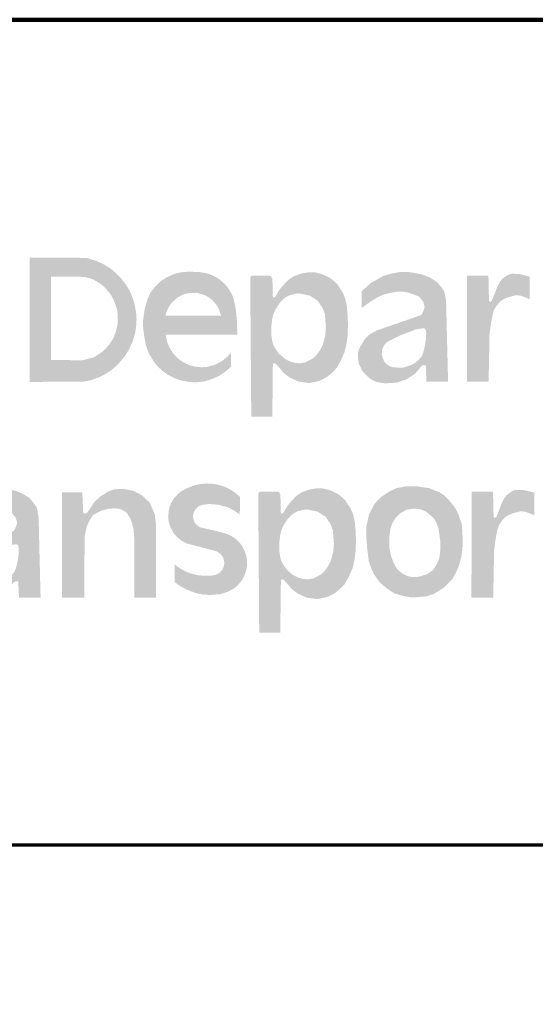
# Model space of a CAD drawing. Extents: x -2137147 to -2130451, y -2138889 to -2136489.
# Drawn here: x -2130884 to -2130827, y -2138168 to -2138059 of the extents above; entities that cross this region are included whole.
import ezdxf
from ezdxf.enums import TextEntityAlignment as Align

# ---------------------------------------------------------------- set-up
doc = ezdxf.new("R2010")
doc.units = 0
doc.header["$MEASUREMENT"] = 0
for name, color, linetype, lineweight in [('dsnStdBlock', 7, 'Continuous', 140), ('dsnStdBlockModified', 7, 'Continuous', 40), ('dsnStdBlockNotModified', 7, 'Continuous', 40), ('Level 5', 7, 'Continuous', 0)]:
    doc.layers.add(name, color=color, linetype=linetype, lineweight=lineweight)
doc.styles.add('Style-Arial', font='arial.ttf')

# ---------------------------------------------------------------- blocks, each defined once
blk = doc.blocks.new('STDSUDAS_Block')
at = {"layer": 'dsnStdBlock', "color": 7, "linetype": 'Continuous', "lineweight": 140, "flags": 128}
blk.add_lwpolyline([(-688.02, 440.01), (0, 440.01), (0, 0), (-688.02, 0), (-688.02, 440.01)], close=True, dxfattribs=at)
at = {"layer": 'Level 5', "color": 7, "linetype": 'Continuous', "lineweight": 70}
blk.add_line((-688.02, 348.67), (-210.91, 348.67), dxfattribs=at)
at = {"layer": 'dsnStdBlockModified', "color": 7, "linetype": 'Continuous', "lineweight": 40, "style": 'Style-Arial'}
for tag, p in [('STDSUDAS_Block_41560', (-528.75, 254.41)), ('STDSUDAS_Block_41563', (-528.75, 235.51))]:
    blk.add_attdef(tag, text='', height=12, dxfattribs=at).set_placement(p, align=Align.MIDDLE_LEFT)
at = {"layer": 'dsnStdBlockNotModified', "color": 7, "linetype": 'Continuous', "lineweight": 40, "style": 'Style-Arial'}
blk.add_attdef('STDSUDAS_Block_41562', text='', height=12, dxfattribs=at).set_placement((-573.95, 235.51), align=Align.MIDDLE_LEFT)

msp = doc.modelspace()

# ---------------------------------------------------------------- hatches: boundary and pattern name
at = {"layer": 'Level 5', "linetype": 'Continuous', "lineweight": 13}
for points in [[(-2130882.76, -2138099.45), (-2130876.81, -2138099.41), (-2130876.06, -2138099.29), (-2130874.94, -2138098.88), (-2130874.32, -2138098.55), (-2130873.73, -2138098.16), (-2130873.02, -2138097.55), (-2130872.25, -2138096.65), (-2130871.75, -2138095.86), (-2130871.36, -2138095), (-2130871.09, -2138094.1), (-2130870.97, -2138093.4), (-2130870.92, -2138092.46), (-2130870.97, -2138091.76), (-2130871.14, -2138090.84), (-2130871.35, -2138090.16), (-2130871.52, -2138089.72), (-2130871.84, -2138089.09), (-2130872.09, -2138088.69), (-2130872.66, -2138087.95), (-2130872.98, -2138087.61), (-2130873.51, -2138087.13), (-2130873.89, -2138086.85), (-2130874.48, -2138086.47), (-2130875.33, -2138086.07), (-2130876.5, -2138085.72), (-2130882.76, -2138085.69), (-2130882.76, -2138099.45), (-2130880.4, -2138097.03), (-2130880.39, -2138087.8), (-2130877.38, -2138087.81), (-2130876.71, -2138087.83), (-2130876.05, -2138087.98), (-2130875.55, -2138088.2), (-2130875.07, -2138088.49), (-2130874.63, -2138088.83), (-2130874.15, -2138089.32), (-2130873.73, -2138089.87), (-2130873.4, -2138090.48), (-2130873.1, -2138091.4), (-2130873.01, -2138091.94), (-2130872.99, -2138092.63), (-2130873.04, -2138093.18), (-2130873.2, -2138093.86), (-2130873.39, -2138094.37), (-2130873.58, -2138094.75), (-2130873.87, -2138095.22), (-2130874.31, -2138095.75), (-2130874.71, -2138096.12), (-2130875.64, -2138096.73), (-2130876.93, -2138097.05), (-2130880.4, -2138097.03)], [(-2130882.76, -2138099.45), (-2130876.81, -2138099.41), (-2130876.06, -2138099.29), (-2130874.94, -2138098.88), (-2130874.32, -2138098.55), (-2130873.73, -2138098.16), (-2130873.02, -2138097.55), (-2130872.25, -2138096.65), (-2130871.75, -2138095.86), (-2130871.36, -2138095), (-2130871.09, -2138094.1), (-2130870.97, -2138093.4), (-2130870.92, -2138092.46), (-2130870.97, -2138091.76), (-2130871.14, -2138090.84), (-2130871.35, -2138090.16), (-2130871.52, -2138089.72), (-2130871.84, -2138089.09), (-2130872.09, -2138088.69), (-2130872.66, -2138087.95), (-2130872.98, -2138087.61), (-2130873.51, -2138087.13), (-2130873.89, -2138086.85), (-2130874.48, -2138086.47), (-2130875.33, -2138086.07), (-2130876.5, -2138085.72), (-2130882.76, -2138085.69), (-2130882.76, -2138099.45), (-2130880.4, -2138097.03), (-2130880.39, -2138087.8), (-2130877.38, -2138087.81), (-2130876.71, -2138087.83), (-2130876.05, -2138087.98), (-2130875.55, -2138088.2), (-2130875.07, -2138088.49), (-2130874.63, -2138088.83), (-2130874.15, -2138089.32), (-2130873.73, -2138089.87), (-2130873.4, -2138090.48), (-2130873.1, -2138091.4), (-2130873.01, -2138091.94), (-2130872.99, -2138092.63), (-2130873.04, -2138093.18), (-2130873.2, -2138093.86), (-2130873.39, -2138094.37), (-2130873.58, -2138094.75), (-2130873.87, -2138095.22), (-2130874.31, -2138095.75), (-2130874.71, -2138096.12), (-2130875.64, -2138096.73), (-2130876.93, -2138097.05), (-2130880.4, -2138097.03)], [(-2130864.23, -2138099.49), (-2130863.51, -2138099.41), (-2130862.71, -2138099.19), (-2130861.8, -2138098.8), (-2130861.07, -2138098.31), (-2130860.45, -2138097.76), (-2130860.45, -2138096.2), (-2130860.85, -2138096.65), (-2130861.43, -2138097.13), (-2130862.22, -2138097.55), (-2130863.07, -2138097.78), (-2130863.7, -2138097.83), (-2130864.59, -2138097.73), (-2130865.07, -2138097.58), (-2130865.76, -2138097.26), (-2130866.28, -2138096.89), (-2130866.73, -2138096.45), (-2130867.11, -2138095.94), (-2130867.49, -2138095.15), (-2130867.71, -2138094.22), (-2130859.77, -2138094.22), (-2130861.56, -2138092.11), (-2130867.71, -2138092.11), (-2130867.59, -2138091.67), (-2130867.36, -2138091.16), (-2130867.04, -2138090.71), (-2130866.38, -2138090.11), (-2130865.89, -2138089.84), (-2130865.47, -2138089.69), (-2130864.92, -2138089.59), (-2130864.14, -2138089.62), (-2130863.49, -2138089.8), (-2130863.09, -2138089.99), (-2130862.81, -2138090.17), (-2130862.55, -2138090.38), (-2130862.1, -2138090.88), (-2130861.81, -2138091.36), (-2130861.56, -2138092.11), (-2130859.77, -2138094.22), (-2130859.77, -2138093.69), (-2130859.81, -2138092.64), (-2130859.91, -2138091.58), (-2130859.99, -2138091.05), (-2130860.2, -2138090.13), (-2130860.41, -2138089.65), (-2130860.68, -2138089.19), (-2130860.92, -2138088.87), (-2130861.18, -2138088.58), (-2130861.68, -2138088.14), (-2130862, -2138087.92), (-2130862.35, -2138087.73), (-2130862.84, -2138087.52), (-2130863.22, -2138087.41), (-2130864, -2138087.29), (-2130865.13, -2138087.25), (-2130865.94, -2138087.31), (-2130866.53, -2138087.44), (-2130866.91, -2138087.56), (-2130867.64, -2138087.91), (-2130868.3, -2138088.36), (-2130868.88, -2138088.92), (-2130869.4, -2138089.59), (-2130869.75, -2138090.43), (-2130870.02, -2138091.38), (-2130870.19, -2138092.6), (-2130870.19, -2138093.35), (-2130870.08, -2138094.33), (-2130869.88, -2138095.44), (-2130869.52, -2138096.36), (-2130868.99, -2138097.23), (-2130868.52, -2138097.8), (-2130868.03, -2138098.24), (-2130867.53, -2138098.61), (-2130866.68, -2138099.05), (-2130866.03, -2138099.28), (-2130864.99, -2138099.47)], [(-2130864.23, -2138099.49), (-2130863.51, -2138099.41), (-2130862.71, -2138099.19), (-2130861.8, -2138098.8), (-2130861.07, -2138098.31), (-2130860.45, -2138097.76), (-2130860.45, -2138096.2), (-2130860.85, -2138096.65), (-2130861.43, -2138097.13), (-2130862.22, -2138097.55), (-2130863.07, -2138097.78), (-2130863.7, -2138097.83), (-2130864.59, -2138097.73), (-2130865.07, -2138097.58), (-2130865.76, -2138097.26), (-2130866.28, -2138096.89), (-2130866.73, -2138096.45), (-2130867.11, -2138095.94), (-2130867.49, -2138095.15), (-2130867.71, -2138094.22), (-2130859.77, -2138094.22), (-2130861.56, -2138092.11), (-2130867.71, -2138092.11), (-2130867.59, -2138091.67), (-2130867.36, -2138091.16), (-2130867.04, -2138090.71), (-2130866.38, -2138090.11), (-2130865.89, -2138089.84), (-2130865.47, -2138089.69), (-2130864.92, -2138089.59), (-2130864.14, -2138089.62), (-2130863.49, -2138089.8), (-2130863.09, -2138089.99), (-2130862.81, -2138090.17), (-2130862.55, -2138090.38), (-2130862.1, -2138090.88), (-2130861.81, -2138091.36), (-2130861.56, -2138092.11), (-2130859.77, -2138094.22), (-2130859.77, -2138093.69), (-2130859.81, -2138092.64), (-2130859.91, -2138091.58), (-2130859.99, -2138091.05), (-2130860.2, -2138090.13), (-2130860.41, -2138089.65), (-2130860.68, -2138089.19), (-2130860.92, -2138088.87), (-2130861.18, -2138088.58), (-2130861.68, -2138088.14), (-2130862, -2138087.92), (-2130862.35, -2138087.73), (-2130862.84, -2138087.52), (-2130863.22, -2138087.41), (-2130864, -2138087.29), (-2130865.13, -2138087.25), (-2130865.94, -2138087.31), (-2130866.53, -2138087.44), (-2130866.91, -2138087.56), (-2130867.64, -2138087.91), (-2130868.3, -2138088.36), (-2130868.88, -2138088.92), (-2130869.4, -2138089.59), (-2130869.75, -2138090.43), (-2130870.02, -2138091.38), (-2130870.19, -2138092.6), (-2130870.19, -2138093.35), (-2130870.08, -2138094.33), (-2130869.88, -2138095.44), (-2130869.52, -2138096.36), (-2130868.99, -2138097.23), (-2130868.52, -2138097.8), (-2130868.03, -2138098.24), (-2130867.53, -2138098.61), (-2130866.68, -2138099.05), (-2130866.03, -2138099.28), (-2130864.99, -2138099.47)], [(-2130858.33, -2138087.9), (-2130858.24, -2138087.78), (-2130858.11, -2138087.69), (-2130856.22, -2138087.7), (-2130856.04, -2138087.73), (-2130855.87, -2138088.04), (-2130855.84, -2138089.44), (-2130855.84, -2138089.96), (-2130855.69, -2138090.15), (-2130855.57, -2138090.05), (-2130855.49, -2138089.94), (-2130855.09, -2138089.24), (-2130854.33, -2138088.36), (-2130853.92, -2138088.02), (-2130853.43, -2138087.72), (-2130852.59, -2138087.43), (-2130851.8, -2138087.31), (-2130851.1, -2138087.34), (-2130850.39, -2138087.52), (-2130849.5, -2138087.93), (-2130849.12, -2138088.24), (-2130848.7, -2138088.6), (-2130848.1, -2138089.53), (-2130847.83, -2138090.16), (-2130847.62, -2138091.03), (-2130847.55, -2138091.9), (-2130847.5, -2138093.1), (-2130847.54, -2138094.3), (-2130847.65, -2138095.18), (-2130847.88, -2138096.14), (-2130848.28, -2138097.07), (-2130848.74, -2138097.89), (-2130849.31, -2138098.5), (-2130849.92, -2138098.96), (-2130850.66, -2138099.34), (-2130851.3, -2138099.48), (-2130851.79, -2138099.57), (-2130852.93, -2138099.42), (-2130853.21, -2138099.32), (-2130853.21, -2138099.34), (-2130852.93, -2138099.42), (-2130853.99, -2138098.95), (-2130854.67, -2138098.41), (-2130855.18, -2138097.79), (-2130855.54, -2138097.4), (-2130855.72, -2138097.37), (-2130855.82, -2138097.51), (-2130855.19, -2138096.3), (-2130854.49, -2138096.89), (-2130853.98, -2138097.16), (-2130853.47, -2138097.33), (-2130852.79, -2138097.39), (-2130852.22, -2138097.29), (-2130851.41, -2138096.88), (-2130851.02, -2138096.52), (-2130850.62, -2138095.99), (-2130850.3, -2138095.37), (-2130850.02, -2138094.31), (-2130849.95, -2138093.44), (-2130850.04, -2138092.03), (-2130850.26, -2138091.37), (-2130850.84, -2138090.48), (-2130851.71, -2138089.9), (-2130852.75, -2138089.68), (-2130853.13, -2138089.66), (-2130853.98, -2138089.85), (-2130854.5, -2138090.15), (-2130855.03, -2138090.65), (-2130855.57, -2138091.49), (-2130855.78, -2138092.04), (-2130855.9, -2138092.51), (-2130855.99, -2138093.35), (-2130855.99, -2138094.31), (-2130855.85, -2138095.1), (-2130855.69, -2138095.53), (-2130855.16, -2138096.33), (-2130855.82, -2138097.51), (-2130855.88, -2138103.28), (-2130858.21, -2138103.28)], [(-2130858.33, -2138087.9), (-2130858.24, -2138087.78), (-2130858.11, -2138087.69), (-2130856.22, -2138087.7), (-2130856.04, -2138087.73), (-2130855.87, -2138088.04), (-2130855.84, -2138089.44), (-2130855.84, -2138089.96), (-2130855.69, -2138090.15), (-2130855.57, -2138090.05), (-2130855.49, -2138089.94), (-2130855.09, -2138089.24), (-2130854.33, -2138088.36), (-2130853.92, -2138088.02), (-2130853.43, -2138087.72), (-2130852.59, -2138087.43), (-2130851.8, -2138087.31), (-2130851.1, -2138087.34), (-2130850.39, -2138087.52), (-2130849.5, -2138087.93), (-2130849.12, -2138088.24), (-2130848.7, -2138088.6), (-2130848.1, -2138089.53), (-2130847.83, -2138090.16), (-2130847.62, -2138091.03), (-2130847.55, -2138091.9), (-2130847.5, -2138093.1), (-2130847.54, -2138094.3), (-2130847.65, -2138095.18), (-2130847.88, -2138096.14), (-2130848.28, -2138097.07), (-2130848.74, -2138097.89), (-2130849.31, -2138098.5), (-2130849.92, -2138098.96), (-2130850.66, -2138099.34), (-2130851.3, -2138099.48), (-2130851.79, -2138099.57), (-2130852.93, -2138099.42), (-2130853.21, -2138099.32), (-2130853.21, -2138099.34), (-2130852.93, -2138099.42), (-2130853.99, -2138098.95), (-2130854.67, -2138098.41), (-2130855.18, -2138097.79), (-2130855.54, -2138097.4), (-2130855.72, -2138097.37), (-2130855.82, -2138097.51), (-2130855.19, -2138096.3), (-2130854.49, -2138096.89), (-2130853.98, -2138097.16), (-2130853.47, -2138097.33), (-2130852.79, -2138097.39), (-2130852.22, -2138097.29), (-2130851.41, -2138096.88), (-2130851.02, -2138096.52), (-2130850.62, -2138095.99), (-2130850.3, -2138095.37), (-2130850.02, -2138094.31), (-2130849.95, -2138093.44), (-2130850.04, -2138092.03), (-2130850.26, -2138091.37), (-2130850.84, -2138090.48), (-2130851.71, -2138089.9), (-2130852.75, -2138089.68), (-2130853.13, -2138089.66), (-2130853.98, -2138089.85), (-2130854.5, -2138090.15), (-2130855.03, -2138090.65), (-2130855.57, -2138091.49), (-2130855.78, -2138092.04), (-2130855.9, -2138092.51), (-2130855.99, -2138093.35), (-2130855.99, -2138094.31), (-2130855.85, -2138095.1), (-2130855.69, -2138095.53), (-2130855.16, -2138096.33), (-2130855.82, -2138097.51), (-2130855.88, -2138103.28), (-2130858.21, -2138103.28)], [(-2130843.37, -2138099.61), (-2130842.08, -2138099.53), (-2130841.01, -2138099.16), (-2130840.5, -2138098.84), (-2130840.03, -2138098.51), (-2130839.37, -2138097.72), (-2130839.14, -2138097.59), (-2130838.88, -2138097.62), (-2130838.81, -2138099.42), (-2130836.41, -2138099.42), (-2130836.63, -2138090.49), (-2130836.82, -2138089.47), (-2130837.22, -2138088.88), (-2130837.65, -2138088.39), (-2130838.45, -2138087.88), (-2130839.22, -2138087.58), (-2130840, -2138087.41), (-2130840.98, -2138087.27), (-2130841.76, -2138087.29), (-2130842.71, -2138087.47), (-2130843.57, -2138087.72), (-2130844.94, -2138088.49), (-2130845.97, -2138089.4), (-2130845.97, -2138091.25), (-2130844.97, -2138090.55), (-2130844.29, -2138090.12), (-2130843.64, -2138089.81), (-2130842.72, -2138089.58), (-2130841.98, -2138089.45), (-2130841.11, -2138089.49), (-2130840.54, -2138089.65), (-2130839.62, -2138090.01), (-2130839.16, -2138090.58), (-2130839.01, -2138091.14), (-2130839.12, -2138091.55), (-2130839.36, -2138092.02), (-2130839.62, -2138092.13), (-2130839.62, -2138093.58), (-2130839.42, -2138093.55), (-2130839.06, -2138093.51), (-2130838.94, -2138093.59), (-2130838.86, -2138093.71), (-2130838.83, -2138094.07), (-2130838.87, -2138094.79), (-2130838.99, -2138095.54), (-2130839.15, -2138096.19), (-2130839.33, -2138096.61), (-2130839.71, -2138097.06), (-2130840.13, -2138097.39), (-2130840.62, -2138097.63), (-2130841.45, -2138097.89), (-2130842.53, -2138097.83), (-2130842.9, -2138097.69), (-2130843.23, -2138097.47), (-2130843.46, -2138097.24), (-2130843.66, -2138096.78), (-2130843.76, -2138096.39), (-2130843.72, -2138095.87), (-2130843.5, -2138095.39), (-2130843.12, -2138095.01), (-2130841.77, -2138094.32), (-2130839.98, -2138093.64), (-2130839.62, -2138093.58), (-2130839.62, -2138092.13), (-2130844.31, -2138093.76), (-2130845.09, -2138094.18), (-2130845.63, -2138094.7), (-2130846.16, -2138095.58), (-2130846.38, -2138096.17), (-2130846.4, -2138096.73), (-2130846.31, -2138097.39), (-2130845.91, -2138098.23), (-2130845.72, -2138098.47), (-2130845.09, -2138099.06), (-2130844.76, -2138099.26), (-2130844.28, -2138099.47)], [(-2130843.37, -2138099.61), (-2130842.08, -2138099.53), (-2130841.01, -2138099.16), (-2130840.5, -2138098.84), (-2130840.03, -2138098.51), (-2130839.37, -2138097.72), (-2130839.14, -2138097.59), (-2130838.88, -2138097.62), (-2130838.81, -2138099.42), (-2130836.41, -2138099.42), (-2130836.63, -2138090.49), (-2130836.82, -2138089.47), (-2130837.22, -2138088.88), (-2130837.65, -2138088.39), (-2130838.45, -2138087.88), (-2130839.22, -2138087.58), (-2130840, -2138087.41), (-2130840.98, -2138087.27), (-2130841.76, -2138087.29), (-2130842.71, -2138087.47), (-2130843.57, -2138087.72), (-2130844.94, -2138088.49), (-2130845.97, -2138089.4), (-2130845.97, -2138091.25), (-2130844.97, -2138090.55), (-2130844.29, -2138090.12), (-2130843.64, -2138089.81), (-2130842.72, -2138089.58), (-2130841.98, -2138089.45), (-2130841.11, -2138089.49), (-2130840.54, -2138089.65), (-2130839.62, -2138090.01), (-2130839.16, -2138090.58), (-2130839.01, -2138091.14), (-2130839.12, -2138091.55), (-2130839.36, -2138092.02), (-2130839.62, -2138092.13), (-2130839.62, -2138093.58), (-2130839.42, -2138093.55), (-2130839.06, -2138093.51), (-2130838.94, -2138093.59), (-2130838.86, -2138093.71), (-2130838.83, -2138094.07), (-2130838.87, -2138094.79), (-2130838.99, -2138095.54), (-2130839.15, -2138096.19), (-2130839.33, -2138096.61), (-2130839.71, -2138097.06), (-2130840.13, -2138097.39), (-2130840.62, -2138097.63), (-2130841.45, -2138097.89), (-2130842.53, -2138097.83), (-2130842.9, -2138097.69), (-2130843.23, -2138097.47), (-2130843.46, -2138097.24), (-2130843.66, -2138096.78), (-2130843.76, -2138096.39), (-2130843.72, -2138095.87), (-2130843.5, -2138095.39), (-2130843.12, -2138095.01), (-2130841.77, -2138094.32), (-2130839.98, -2138093.64), (-2130839.62, -2138093.58), (-2130839.62, -2138092.13), (-2130844.31, -2138093.76), (-2130845.09, -2138094.18), (-2130845.63, -2138094.7), (-2130846.16, -2138095.58), (-2130846.38, -2138096.17), (-2130846.4, -2138096.73), (-2130846.31, -2138097.39), (-2130845.91, -2138098.23), (-2130845.72, -2138098.47), (-2130845.09, -2138099.06), (-2130844.76, -2138099.26), (-2130844.28, -2138099.47)], [(-2130834.33, -2138099.42), (-2130834.31, -2138087.7), (-2130831.94, -2138087.7), (-2130831.88, -2138090.42), (-2130831.8, -2138090.58), (-2130831.59, -2138090.51), (-2130831.49, -2138090.29), (-2130830.94, -2138088.89), (-2130830.66, -2138088.35), (-2130830.43, -2138088.08), (-2130830.19, -2138087.87), (-2130829.65, -2138087.54), (-2130829.28, -2138087.48), (-2130828.89, -2138087.49), (-2130828.41, -2138087.53), (-2130828.04, -2138087.62), (-2130827.36, -2138087.81), (-2130827.36, -2138090.3), (-2130827.8, -2138090.11), (-2130828.35, -2138089.91), (-2130828.66, -2138089.87), (-2130829, -2138089.88), (-2130829.59, -2138090.03), (-2130830.14, -2138090.23), (-2130830.54, -2138090.48), (-2130830.84, -2138090.77), (-2130831.28, -2138091.37), (-2130831.44, -2138091.82), (-2130831.68, -2138093.09), (-2130831.82, -2138094.17), (-2130831.92, -2138099.42)], [(-2130834.33, -2138099.42), (-2130834.31, -2138087.7), (-2130831.94, -2138087.7), (-2130831.88, -2138090.42), (-2130831.8, -2138090.58), (-2130831.59, -2138090.51), (-2130831.49, -2138090.29), (-2130830.94, -2138088.89), (-2130830.66, -2138088.35), (-2130830.43, -2138088.08), (-2130830.19, -2138087.87), (-2130829.65, -2138087.54), (-2130829.28, -2138087.48), (-2130828.89, -2138087.49), (-2130828.41, -2138087.53), (-2130828.04, -2138087.62), (-2130827.36, -2138087.81), (-2130827.36, -2138090.3), (-2130827.8, -2138090.11), (-2130828.35, -2138089.91), (-2130828.66, -2138089.87), (-2130829, -2138089.88), (-2130829.59, -2138090.03), (-2130830.14, -2138090.23), (-2130830.54, -2138090.48), (-2130830.84, -2138090.77), (-2130831.28, -2138091.37), (-2130831.44, -2138091.82), (-2130831.68, -2138093.09), (-2130831.82, -2138094.17), (-2130831.92, -2138099.42)], [(-2130888.51, -2138123.52), (-2130887.22, -2138123.44), (-2130886.14, -2138123.07), (-2130885.64, -2138122.75), (-2130885.17, -2138122.42), (-2130884.51, -2138121.63), (-2130884.27, -2138121.51), (-2130884.02, -2138121.53), (-2130883.94, -2138123.33), (-2130881.55, -2138123.33), (-2130881.77, -2138114.4), (-2130881.96, -2138113.39), (-2130882.36, -2138112.79), (-2130882.78, -2138112.3), (-2130883.59, -2138111.79), (-2130884.36, -2138111.5), (-2130885.14, -2138111.33), (-2130886.12, -2138111.18), (-2130886.9, -2138111.2), (-2130887.85, -2138111.39), (-2130888.71, -2138111.63), (-2130890.08, -2138112.4), (-2130891.11, -2138113.32), (-2130891.11, -2138115.16), (-2130890.11, -2138114.46), (-2130889.43, -2138114.03), (-2130888.77, -2138113.72), (-2130887.86, -2138113.49), (-2130887.12, -2138113.36), (-2130886.25, -2138113.41), (-2130885.68, -2138113.57), (-2130884.75, -2138113.92), (-2130884.3, -2138114.49), (-2130884.14, -2138115.05), (-2130884.26, -2138115.46), (-2130884.5, -2138115.93), (-2130884.76, -2138116.04), (-2130884.76, -2138117.49), (-2130884.55, -2138117.46), (-2130884.2, -2138117.42), (-2130884.08, -2138117.5), (-2130884, -2138117.62), (-2130883.97, -2138117.98), (-2130884, -2138118.7), (-2130884.12, -2138119.45), (-2130884.29, -2138120.1), (-2130884.47, -2138120.52), (-2130884.85, -2138120.97), (-2130885.27, -2138121.3), (-2130885.76, -2138121.55), (-2130886.59, -2138121.8), (-2130887.66, -2138121.74), (-2130888.04, -2138121.6), (-2130888.37, -2138121.38), (-2130888.6, -2138121.15), (-2130888.8, -2138120.69), (-2130888.9, -2138120.3), (-2130888.85, -2138119.78), (-2130888.64, -2138119.3), (-2130888.25, -2138118.92), (-2130886.91, -2138118.23), (-2130885.11, -2138117.56), (-2130884.76, -2138117.49), (-2130884.76, -2138116.04), (-2130889.44, -2138117.67), (-2130890.22, -2138118.1), (-2130890.76, -2138118.61), (-2130891.3, -2138119.49), (-2130891.51, -2138120.08), (-2130891.53, -2138120.64), (-2130891.45, -2138121.3), (-2130891.05, -2138122.14), (-2130890.85, -2138122.38), (-2130890.23, -2138122.97), (-2130889.9, -2138123.17), (-2130889.42, -2138123.39)], [(-2130888.51, -2138123.52), (-2130887.22, -2138123.44), (-2130886.14, -2138123.07), (-2130885.64, -2138122.75), (-2130885.17, -2138122.42), (-2130884.51, -2138121.63), (-2130884.27, -2138121.51), (-2130884.02, -2138121.53), (-2130883.94, -2138123.33), (-2130881.55, -2138123.33), (-2130881.77, -2138114.4), (-2130881.96, -2138113.39), (-2130882.36, -2138112.79), (-2130882.78, -2138112.3), (-2130883.59, -2138111.79), (-2130884.36, -2138111.5), (-2130885.14, -2138111.33), (-2130886.12, -2138111.18), (-2130886.9, -2138111.2), (-2130887.85, -2138111.39), (-2130888.71, -2138111.63), (-2130890.08, -2138112.4), (-2130891.11, -2138113.32), (-2130891.11, -2138115.16), (-2130890.11, -2138114.46), (-2130889.43, -2138114.03), (-2130888.77, -2138113.72), (-2130887.86, -2138113.49), (-2130887.12, -2138113.36), (-2130886.25, -2138113.41), (-2130885.68, -2138113.57), (-2130884.75, -2138113.92), (-2130884.3, -2138114.49), (-2130884.14, -2138115.05), (-2130884.26, -2138115.46), (-2130884.5, -2138115.93), (-2130884.76, -2138116.04), (-2130884.76, -2138117.49), (-2130884.55, -2138117.46), (-2130884.2, -2138117.42), (-2130884.08, -2138117.5), (-2130884, -2138117.62), (-2130883.97, -2138117.98), (-2130884, -2138118.7), (-2130884.12, -2138119.45), (-2130884.29, -2138120.1), (-2130884.47, -2138120.52), (-2130884.85, -2138120.97), (-2130885.27, -2138121.3), (-2130885.76, -2138121.55), (-2130886.59, -2138121.8), (-2130887.66, -2138121.74), (-2130888.04, -2138121.6), (-2130888.37, -2138121.38), (-2130888.6, -2138121.15), (-2130888.8, -2138120.69), (-2130888.9, -2138120.3), (-2130888.85, -2138119.78), (-2130888.64, -2138119.3), (-2130888.25, -2138118.92), (-2130886.91, -2138118.23), (-2130885.11, -2138117.56), (-2130884.76, -2138117.49), (-2130884.76, -2138116.04), (-2130889.44, -2138117.67), (-2130890.22, -2138118.1), (-2130890.76, -2138118.61), (-2130891.3, -2138119.49), (-2130891.51, -2138120.08), (-2130891.53, -2138120.64), (-2130891.45, -2138121.3), (-2130891.05, -2138122.14), (-2130890.85, -2138122.38), (-2130890.23, -2138122.97), (-2130889.9, -2138123.17), (-2130889.42, -2138123.39)], [(-2130879.16, -2138123.33), (-2130879.16, -2138111.66), (-2130876.93, -2138111.66), (-2130876.83, -2138113.95), (-2130876.59, -2138114.04), (-2130876.36, -2138113.91), (-2130875.64, -2138112.81), (-2130874.97, -2138112.16), (-2130874.08, -2138111.59), (-2130873.36, -2138111.33), (-2130872.39, -2138111.28), (-2130871.23, -2138111.51), (-2130870.34, -2138111.98), (-2130869.46, -2138112.81), (-2130868.91, -2138114.08), (-2130868.76, -2138115.2), (-2130868.75, -2138123.31), (-2130871.17, -2138123.31), (-2130871.15, -2138116.97), (-2130871.25, -2138115.77), (-2130871.39, -2138115.17), (-2130871.63, -2138114.51), (-2130872.04, -2138113.89), (-2130872.7, -2138113.52), (-2130873.31, -2138113.44), (-2130874.04, -2138113.49), (-2130874.79, -2138113.69), (-2130875.72, -2138114.16), (-2130876.15, -2138114.79), (-2130876.44, -2138115.47), (-2130876.67, -2138116.56), (-2130876.72, -2138123.33)], [(-2130879.16, -2138123.33), (-2130879.16, -2138111.66), (-2130876.93, -2138111.66), (-2130876.83, -2138113.95), (-2130876.59, -2138114.04), (-2130876.36, -2138113.91), (-2130875.64, -2138112.81), (-2130874.97, -2138112.16), (-2130874.08, -2138111.59), (-2130873.36, -2138111.33), (-2130872.39, -2138111.28), (-2130871.23, -2138111.51), (-2130870.34, -2138111.98), (-2130869.46, -2138112.81), (-2130868.91, -2138114.08), (-2130868.76, -2138115.2), (-2130868.75, -2138123.31), (-2130871.17, -2138123.31), (-2130871.15, -2138116.97), (-2130871.25, -2138115.77), (-2130871.39, -2138115.17), (-2130871.63, -2138114.51), (-2130872.04, -2138113.89), (-2130872.7, -2138113.52), (-2130873.31, -2138113.44), (-2130874.04, -2138113.49), (-2130874.79, -2138113.69), (-2130875.72, -2138114.16), (-2130876.15, -2138114.79), (-2130876.44, -2138115.47), (-2130876.67, -2138116.56), (-2130876.72, -2138123.33)], [(-2130862.71, -2138123.03), (-2130863.56, -2138122.99), (-2130864.26, -2138122.84), (-2130865.31, -2138122.47), (-2130866.1, -2138122.04), (-2130866.69, -2138121.61), (-2130866.69, -2138119.67), (-2130865.97, -2138120.16), (-2130865.23, -2138120.53), (-2130864.64, -2138120.72), (-2130864.04, -2138120.85), (-2130863.42, -2138120.91), (-2130862.59, -2138120.88), (-2130862.15, -2138120.81), (-2130861.75, -2138120.6), (-2130861.44, -2138120.28), (-2130861.27, -2138119.95), (-2130861.19, -2138119.5), (-2130861.28, -2138118.99), (-2130861.6, -2138118.49), (-2130862.04, -2138118.2), (-2130865.31, -2138117.34), (-2130865.82, -2138117.1), (-2130866.1, -2138116.91), (-2130866.45, -2138116.61), (-2130866.82, -2138116.17), (-2130867.19, -2138115.47), (-2130867.35, -2138114.93), (-2130867.41, -2138114.47), (-2130867.36, -2138113.68), (-2130867.25, -2138113.24), (-2130867.07, -2138112.82), (-2130866.77, -2138112.33), (-2130866.31, -2138111.83), (-2130865.95, -2138111.55), (-2130865.38, -2138111.23), (-2130864.62, -2138110.93), (-2130864.02, -2138110.78), (-2130863.2, -2138110.69), (-2130862.79, -2138110.7), (-2130862.18, -2138110.77), (-2130861.77, -2138110.86), (-2130861.38, -2138110.98), (-2130861, -2138111.13), (-2130860.63, -2138111.31), (-2130860.27, -2138111.52), (-2130859.94, -2138111.76), (-2130859.47, -2138112.17), (-2130859.48, -2138114.12), (-2130860.15, -2138113.66), (-2130860.87, -2138113.31), (-2130861.85, -2138113.04), (-2130862.86, -2138112.97), (-2130863.53, -2138113.04), (-2130864.01, -2138113.19), (-2130864.38, -2138113.52), (-2130864.57, -2138113.83), (-2130864.67, -2138114.33), (-2130864.6, -2138114.75), (-2130864.48, -2138115.01), (-2130864.2, -2138115.34), (-2130863.9, -2138115.54), (-2130862.19, -2138115.92), (-2130860.87, -2138116.28), (-2130860.34, -2138116.54), (-2130859.87, -2138116.88), (-2130859.61, -2138117.13), (-2130859.31, -2138117.49), (-2130859.12, -2138117.79), (-2130858.92, -2138118.21), (-2130858.81, -2138118.54), (-2130858.71, -2138119), (-2130858.67, -2138119.47), (-2130858.7, -2138119.94), (-2130858.83, -2138120.51), (-2130859.05, -2138121.06), (-2130859.29, -2138121.46), (-2130859.75, -2138122), (-2130860.11, -2138122.3), (-2130860.83, -2138122.69), (-2130861.6, -2138122.93)], [(-2130862.71, -2138123.03), (-2130863.56, -2138122.99), (-2130864.26, -2138122.84), (-2130865.31, -2138122.47), (-2130866.1, -2138122.04), (-2130866.69, -2138121.61), (-2130866.69, -2138119.67), (-2130865.97, -2138120.16), (-2130865.23, -2138120.53), (-2130864.64, -2138120.72), (-2130864.04, -2138120.85), (-2130863.42, -2138120.91), (-2130862.59, -2138120.88), (-2130862.15, -2138120.81), (-2130861.75, -2138120.6), (-2130861.44, -2138120.28), (-2130861.27, -2138119.95), (-2130861.19, -2138119.5), (-2130861.28, -2138118.99), (-2130861.6, -2138118.49), (-2130862.04, -2138118.2), (-2130865.31, -2138117.34), (-2130865.82, -2138117.1), (-2130866.1, -2138116.91), (-2130866.45, -2138116.61), (-2130866.82, -2138116.17), (-2130867.19, -2138115.47), (-2130867.35, -2138114.93), (-2130867.41, -2138114.47), (-2130867.36, -2138113.68), (-2130867.25, -2138113.24), (-2130867.07, -2138112.82), (-2130866.77, -2138112.33), (-2130866.31, -2138111.83), (-2130865.95, -2138111.55), (-2130865.38, -2138111.23), (-2130864.62, -2138110.93), (-2130864.02, -2138110.78), (-2130863.2, -2138110.69), (-2130862.79, -2138110.7), (-2130862.18, -2138110.77), (-2130861.77, -2138110.86), (-2130861.38, -2138110.98), (-2130861, -2138111.13), (-2130860.63, -2138111.31), (-2130860.27, -2138111.52), (-2130859.94, -2138111.76), (-2130859.47, -2138112.17), (-2130859.48, -2138114.12), (-2130860.15, -2138113.66), (-2130860.87, -2138113.31), (-2130861.85, -2138113.04), (-2130862.86, -2138112.97), (-2130863.53, -2138113.04), (-2130864.01, -2138113.19), (-2130864.38, -2138113.52), (-2130864.57, -2138113.83), (-2130864.67, -2138114.33), (-2130864.6, -2138114.75), (-2130864.48, -2138115.01), (-2130864.2, -2138115.34), (-2130863.9, -2138115.54), (-2130862.19, -2138115.92), (-2130860.87, -2138116.28), (-2130860.34, -2138116.54), (-2130859.87, -2138116.88), (-2130859.61, -2138117.13), (-2130859.31, -2138117.49), (-2130859.12, -2138117.79), (-2130858.92, -2138118.21), (-2130858.81, -2138118.54), (-2130858.71, -2138119), (-2130858.67, -2138119.47), (-2130858.7, -2138119.94), (-2130858.83, -2138120.51), (-2130859.05, -2138121.06), (-2130859.29, -2138121.46), (-2130859.75, -2138122), (-2130860.11, -2138122.3), (-2130860.83, -2138122.69), (-2130861.6, -2138122.93)], [(-2130857.44, -2138111.81), (-2130857.35, -2138111.69), (-2130857.22, -2138111.6), (-2130855.33, -2138111.61), (-2130855.15, -2138111.64), (-2130854.98, -2138111.95), (-2130854.96, -2138113.35), (-2130854.96, -2138113.87), (-2130854.81, -2138114.06), (-2130854.68, -2138113.96), (-2130854.6, -2138113.85), (-2130854.2, -2138113.15), (-2130853.44, -2138112.27), (-2130853.04, -2138111.93), (-2130852.55, -2138111.63), (-2130851.7, -2138111.34), (-2130850.91, -2138111.22), (-2130850.22, -2138111.25), (-2130849.51, -2138111.43), (-2130848.61, -2138111.85), (-2130848.24, -2138112.15), (-2130847.82, -2138112.52), (-2130847.22, -2138113.44), (-2130846.94, -2138114.07), (-2130846.74, -2138114.94), (-2130846.66, -2138115.81), (-2130846.61, -2138117.01), (-2130846.66, -2138118.21), (-2130846.76, -2138119.09), (-2130846.99, -2138120.05), (-2130847.39, -2138120.99), (-2130847.85, -2138121.8), (-2130848.43, -2138122.41), (-2130849.03, -2138122.88), (-2130849.77, -2138123.25), (-2130850.41, -2138123.39), (-2130850.9, -2138123.48), (-2130852.05, -2138123.33), (-2130852.32, -2138123.23), (-2130852.32, -2138123.26), (-2130852.05, -2138123.33), (-2130853.1, -2138122.86), (-2130853.78, -2138122.32), (-2130854.29, -2138121.7), (-2130854.66, -2138121.31), (-2130854.83, -2138121.28), (-2130854.93, -2138121.42), (-2130854.3, -2138120.21), (-2130853.61, -2138120.81), (-2130853.1, -2138121.07), (-2130852.58, -2138121.24), (-2130851.9, -2138121.3), (-2130851.33, -2138121.2), (-2130850.53, -2138120.79), (-2130850.13, -2138120.43), (-2130849.73, -2138119.9), (-2130849.41, -2138119.28), (-2130849.13, -2138118.23), (-2130849.06, -2138117.36), (-2130849.16, -2138115.94), (-2130849.38, -2138115.29), (-2130849.95, -2138114.39), (-2130850.83, -2138113.82), (-2130851.87, -2138113.59), (-2130852.25, -2138113.58), (-2130853.09, -2138113.76), (-2130853.61, -2138114.06), (-2130854.15, -2138114.56), (-2130854.69, -2138115.4), (-2130854.9, -2138115.95), (-2130855.01, -2138116.42), (-2130855.11, -2138117.27), (-2130855.1, -2138118.22), (-2130854.97, -2138119.01), (-2130854.8, -2138119.44), (-2130854.28, -2138120.25), (-2130854.93, -2138121.42), (-2130855, -2138127.19), (-2130857.33, -2138127.19)], [(-2130857.44, -2138111.81), (-2130857.35, -2138111.69), (-2130857.22, -2138111.6), (-2130855.33, -2138111.61), (-2130855.15, -2138111.64), (-2130854.98, -2138111.95), (-2130854.96, -2138113.35), (-2130854.96, -2138113.87), (-2130854.81, -2138114.06), (-2130854.68, -2138113.96), (-2130854.6, -2138113.85), (-2130854.2, -2138113.15), (-2130853.44, -2138112.27), (-2130853.04, -2138111.93), (-2130852.55, -2138111.63), (-2130851.7, -2138111.34), (-2130850.91, -2138111.22), (-2130850.22, -2138111.25), (-2130849.51, -2138111.43), (-2130848.61, -2138111.85), (-2130848.24, -2138112.15), (-2130847.82, -2138112.52), (-2130847.22, -2138113.44), (-2130846.94, -2138114.07), (-2130846.74, -2138114.94), (-2130846.66, -2138115.81), (-2130846.61, -2138117.01), (-2130846.66, -2138118.21), (-2130846.76, -2138119.09), (-2130846.99, -2138120.05), (-2130847.39, -2138120.99), (-2130847.85, -2138121.8), (-2130848.43, -2138122.41), (-2130849.03, -2138122.88), (-2130849.77, -2138123.25), (-2130850.41, -2138123.39), (-2130850.9, -2138123.48), (-2130852.05, -2138123.33), (-2130852.32, -2138123.23), (-2130852.32, -2138123.26), (-2130852.05, -2138123.33), (-2130853.1, -2138122.86), (-2130853.78, -2138122.32), (-2130854.29, -2138121.7), (-2130854.66, -2138121.31), (-2130854.83, -2138121.28), (-2130854.93, -2138121.42), (-2130854.3, -2138120.21), (-2130853.61, -2138120.81), (-2130853.1, -2138121.07), (-2130852.58, -2138121.24), (-2130851.9, -2138121.3), (-2130851.33, -2138121.2), (-2130850.53, -2138120.79), (-2130850.13, -2138120.43), (-2130849.73, -2138119.9), (-2130849.41, -2138119.28), (-2130849.13, -2138118.23), (-2130849.06, -2138117.36), (-2130849.16, -2138115.94), (-2130849.38, -2138115.29), (-2130849.95, -2138114.39), (-2130850.83, -2138113.82), (-2130851.87, -2138113.59), (-2130852.25, -2138113.58), (-2130853.09, -2138113.76), (-2130853.61, -2138114.06), (-2130854.15, -2138114.56), (-2130854.69, -2138115.4), (-2130854.9, -2138115.95), (-2130855.01, -2138116.42), (-2130855.11, -2138117.27), (-2130855.1, -2138118.22), (-2130854.97, -2138119.01), (-2130854.8, -2138119.44), (-2130854.28, -2138120.25), (-2130854.93, -2138121.42), (-2130855, -2138127.19), (-2130857.33, -2138127.19)], [(-2130840.95, -2138110.99), (-2130839.91, -2138111), (-2130838.5, -2138111.21), (-2130838.02, -2138111.41), (-2130837.32, -2138111.68), (-2130836.83, -2138112.03), (-2130836.44, -2138112.39), (-2130835.81, -2138113.12), (-2130835.46, -2138113.69), (-2130835.25, -2138114.18), (-2130834.9, -2138115.14), (-2130834.82, -2138116.07), (-2130834.79, -2138117.33), (-2130834.83, -2138117.99), (-2130834.94, -2138118.77), (-2130835.19, -2138119.75), (-2130835.55, -2138120.6), (-2130835.95, -2138121.3), (-2130836.92, -2138122.26), (-2130836.95, -2138122.28), (-2130838.01, -2138122.92), (-2130838.79, -2138123.18), (-2130839.94, -2138123.28), (-2130839.68, -2138121.02), (-2130838.7, -2138120.71), (-2130838.07, -2138120.27), (-2130837.57, -2138119.45), (-2130837.39, -2138118.97), (-2130837.27, -2138118.09), (-2130837.25, -2138117.24), (-2130837.47, -2138115.68), (-2130837.68, -2138115.06), (-2130837.98, -2138114.56), (-2130838.81, -2138113.83), (-2130839.47, -2138113.54), (-2130840.2, -2138113.47), (-2130841.03, -2138113.6), (-2130841.73, -2138114.01), (-2130842.22, -2138114.49), (-2130842.55, -2138115.01), (-2130842.8, -2138115.69), (-2130842.92, -2138116.64), (-2130842.93, -2138117.75), (-2130842.72, -2138118.74), (-2130842.47, -2138119.41), (-2130842.08, -2138120.14), (-2130841.52, -2138120.62), (-2130840.89, -2138120.95), (-2130840.35, -2138121.05), (-2130840.14, -2138121.04), (-2130839.58, -2138121.01), (-2130839.68, -2138121.02), (-2130839.94, -2138123.28), (-2130840.61, -2138123.29), (-2130841.26, -2138123.17), (-2130842.33, -2138122.87), (-2130843.16, -2138122.34), (-2130844.04, -2138121.57), (-2130844.67, -2138120.64), (-2130845.02, -2138119.84), (-2130845.19, -2138119.29), (-2130845.39, -2138117.71), (-2130845.46, -2138116.7), (-2130845.46, -2138115.46), (-2130845.17, -2138114.13), (-2130844.91, -2138113.62), (-2130844.62, -2138113.02), (-2130843.86, -2138112.21), (-2130842.9, -2138111.56), (-2130842.13, -2138111.21)], [(-2130840.95, -2138110.99), (-2130839.91, -2138111), (-2130838.5, -2138111.21), (-2130838.02, -2138111.41), (-2130837.32, -2138111.68), (-2130836.83, -2138112.03), (-2130836.44, -2138112.39), (-2130835.81, -2138113.12), (-2130835.46, -2138113.69), (-2130835.25, -2138114.18), (-2130834.9, -2138115.14), (-2130834.82, -2138116.07), (-2130834.79, -2138117.33), (-2130834.83, -2138117.99), (-2130834.94, -2138118.77), (-2130835.19, -2138119.75), (-2130835.55, -2138120.6), (-2130835.95, -2138121.3), (-2130836.92, -2138122.26), (-2130836.95, -2138122.28), (-2130838.01, -2138122.92), (-2130838.79, -2138123.18), (-2130839.94, -2138123.28), (-2130839.68, -2138121.02), (-2130838.7, -2138120.71), (-2130838.07, -2138120.27), (-2130837.57, -2138119.45), (-2130837.39, -2138118.97), (-2130837.27, -2138118.09), (-2130837.25, -2138117.24), (-2130837.47, -2138115.68), (-2130837.68, -2138115.06), (-2130837.98, -2138114.56), (-2130838.81, -2138113.83), (-2130839.47, -2138113.54), (-2130840.2, -2138113.47), (-2130841.03, -2138113.6), (-2130841.73, -2138114.01), (-2130842.22, -2138114.49), (-2130842.55, -2138115.01), (-2130842.8, -2138115.69), (-2130842.92, -2138116.64), (-2130842.93, -2138117.75), (-2130842.72, -2138118.74), (-2130842.47, -2138119.41), (-2130842.08, -2138120.14), (-2130841.52, -2138120.62), (-2130840.89, -2138120.95), (-2130840.35, -2138121.05), (-2130840.14, -2138121.04), (-2130839.58, -2138121.01), (-2130839.68, -2138121.02), (-2130839.94, -2138123.28), (-2130840.61, -2138123.29), (-2130841.26, -2138123.17), (-2130842.33, -2138122.87), (-2130843.16, -2138122.34), (-2130844.04, -2138121.57), (-2130844.67, -2138120.64), (-2130845.02, -2138119.84), (-2130845.19, -2138119.29), (-2130845.39, -2138117.71), (-2130845.46, -2138116.7), (-2130845.46, -2138115.46), (-2130845.17, -2138114.13), (-2130844.91, -2138113.62), (-2130844.62, -2138113.02), (-2130843.86, -2138112.21), (-2130842.9, -2138111.56), (-2130842.13, -2138111.21)], [(-2130833.82, -2138123.33), (-2130833.8, -2138111.61), (-2130831.43, -2138111.61), (-2130831.37, -2138114.33), (-2130831.29, -2138114.49), (-2130831.08, -2138114.42), (-2130830.98, -2138114.2), (-2130830.44, -2138112.81), (-2130830.15, -2138112.26), (-2130829.92, -2138111.99), (-2130829.68, -2138111.78), (-2130829.14, -2138111.45), (-2130828.77, -2138111.4), (-2130828.38, -2138111.4), (-2130827.9, -2138111.44), (-2130827.53, -2138111.53), (-2130826.85, -2138111.72), (-2130826.85, -2138114.21), (-2130827.29, -2138114.02), (-2130827.84, -2138113.82), (-2130828.15, -2138113.78), (-2130828.49, -2138113.79), (-2130829.08, -2138113.94), (-2130829.64, -2138114.14), (-2130830.03, -2138114.39), (-2130830.33, -2138114.68), (-2130830.78, -2138115.29), (-2130830.93, -2138115.73), (-2130831.17, -2138117), (-2130831.31, -2138118.08), (-2130831.41, -2138123.33)], [(-2130833.82, -2138123.33), (-2130833.8, -2138111.61), (-2130831.43, -2138111.61), (-2130831.37, -2138114.33), (-2130831.29, -2138114.49), (-2130831.08, -2138114.42), (-2130830.98, -2138114.2), (-2130830.44, -2138112.81), (-2130830.15, -2138112.26), (-2130829.92, -2138111.99), (-2130829.68, -2138111.78), (-2130829.14, -2138111.45), (-2130828.77, -2138111.4), (-2130828.38, -2138111.4), (-2130827.9, -2138111.44), (-2130827.53, -2138111.53), (-2130826.85, -2138111.72), (-2130826.85, -2138114.21), (-2130827.29, -2138114.02), (-2130827.84, -2138113.82), (-2130828.15, -2138113.78), (-2130828.49, -2138113.79), (-2130829.08, -2138113.94), (-2130829.64, -2138114.14), (-2130830.03, -2138114.39), (-2130830.33, -2138114.68), (-2130830.78, -2138115.29), (-2130830.93, -2138115.73), (-2130831.17, -2138117), (-2130831.31, -2138118.08), (-2130831.41, -2138123.33)]]:
    msp.add_hatch(color=7, dxfattribs=at).paths.add_polyline_path(points)

# ---------------------------------------------------------------- block references
at = {"layer": 'dsnStdBlock', "color": 7, "linetype": 'Continuous', "lineweight": 140}
msp.add_blockref('STDSUDAS_Block', (-2130539.19, -2138499.37), dxfattribs=at)

doc.saveas('drawing.dxf')
